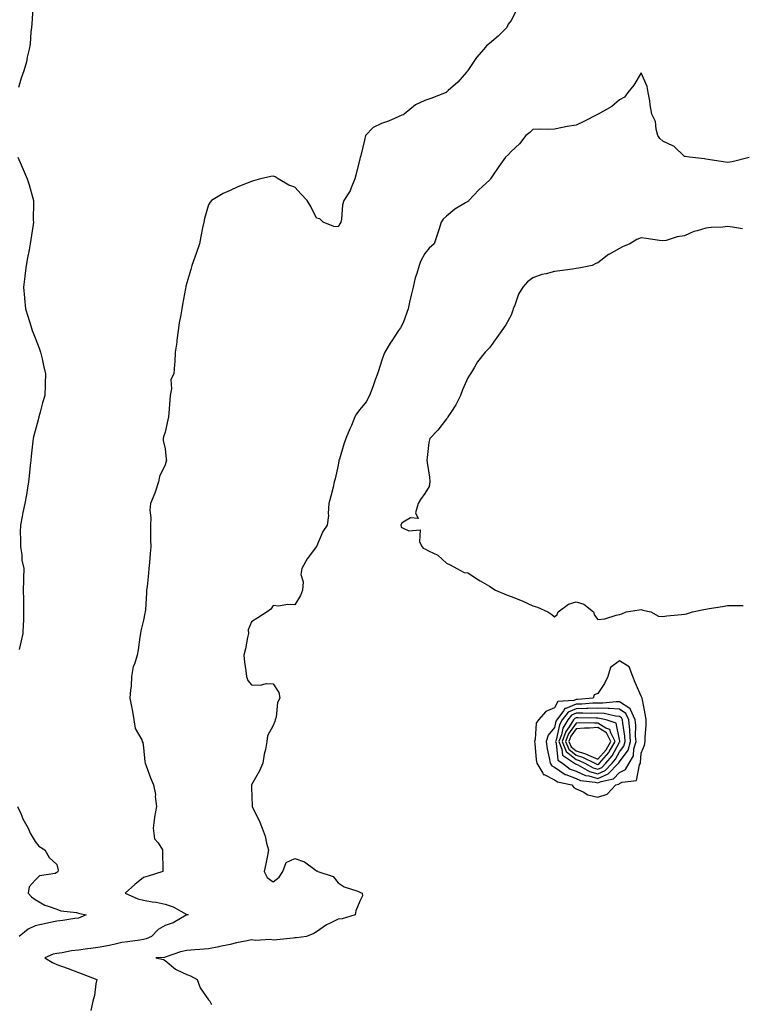
# Model space of a CAD drawing. Units: inches. Extents: x 957923 to 960563, y 7253018 to 7255658.
# Drawn here: x 958371 to 958705, y 7254381 to 7254836 of the extents above; entities that cross this region are included whole.
import ezdxf

# ---------------------------------------------------------------- set-up
doc = ezdxf.new("R2010")
doc.units = ezdxf.units.IN
doc.header["$MEASUREMENT"] = 0
doc.layers.add('Contour_95797253', color=7, linetype='Continuous', true_color=0xc0d7f2)

msp = doc.modelspace()

# ---------------------------------------------------------------- linework, layer by layer
at = {"layer": 'Contour_95797253'}
for points in [[(958376.97, 7254840.84, 3165), (958376.44, 7254833.53, 3165), (958376.27, 7254831.92, 3165), (958375.94, 7254829.81, 3165), (958375.64, 7254824.33, 3165), (958375.15, 7254821.92, 3165), (958374.27, 7254818.14, 3165), (958373.96, 7254816.01, 3165), (958372.82, 7254811.92, 3165), (958371.54, 7254808.43, 3165), (958370.26, 7254804.13, 3165)], [(958600.33, 7254839.64, 3166), (958598.05, 7254835.16, 3166), (958596.59, 7254833.38, 3166), (958596.01, 7254831.92, 3166), (958592.03, 7254827.94, 3166), (958588.05, 7254824.53, 3166), (958586.56, 7254823.41, 3166), (958585.44, 7254821.92, 3166), (958581.93, 7254818.04, 3166), (958578.05, 7254812.05, 3166), (958578, 7254811.97, 3166), (958577.98, 7254811.92, 3166), (958577.34, 7254811.21, 3166), (958573.28, 7254806.69, 3166), (958568.96, 7254802.83, 3166), (958568.05, 7254802.01, 3166), (958567.99, 7254801.98, 3166), (958567.92, 7254801.92, 3166), (958560.86, 7254799.11, 3166), (958558.05, 7254798.15, 3166), (958553.82, 7254796.15, 3166), (958548.49, 7254791.92, 3166), (958548.26, 7254791.71, 3166), (958548.05, 7254791.61, 3166), (958547.54, 7254791.41, 3166), (958541.29, 7254788.68, 3166), (958538.05, 7254787.58, 3166), (958534.27, 7254785.7, 3166), (958530.7, 7254781.92, 3166), (958530.18, 7254779.79, 3166), (958528.33, 7254772.2, 3166), (958528.26, 7254771.92, 3166), (958528.2, 7254771.77, 3166), (958528.05, 7254771.26, 3166), (958526.25, 7254763.72, 3166), (958525.78, 7254761.92, 3166), (958524, 7254757.87, 3166), (958523.52, 7254756.45, 3166), (958520.61, 7254751.92, 3166), (958519.99, 7254749.98, 3166), (958519.53, 7254743.4, 3166), (958519.21, 7254741.92, 3166), (958518.78, 7254741.19, 3166), (958518.05, 7254739.73, 3166), (958516.03, 7254739.9, 3166), (958511.17, 7254741.92, 3166), (958509.61, 7254743.48, 3166), (958508.05, 7254743.83, 3166), (958505.35, 7254749.22, 3166), (958503.72, 7254751.92, 3166), (958500.99, 7254754.86, 3166), (958498.05, 7254758.08, 3166), (958495.23, 7254759.1, 3166), (958490.34, 7254761.92, 3166), (958488.97, 7254762.84, 3166), (958488.05, 7254763.24, 3166), (958486.98, 7254762.99, 3166), (958482.1, 7254761.92, 3166), (958478.93, 7254761.04, 3166), (958478.05, 7254760.75, 3166), (958476.05, 7254759.92, 3166), (958471.68, 7254758.29, 3166), (958468.05, 7254756.57, 3166), (958464.84, 7254755.13, 3166), (958459.57, 7254751.92, 3166), (958458.84, 7254751.13, 3166), (958458.05, 7254749.98, 3166), (958456.27, 7254743.7, 3166), (958455.93, 7254741.92, 3166), (958455.4, 7254739.27, 3166), (958454.62, 7254735.35, 3166), (958453.98, 7254731.92, 3166), (958452.48, 7254727.49, 3166), (958451.83, 7254725.7, 3166), (958450.48, 7254721.92, 3166), (958449.92, 7254720.05, 3166), (958448.05, 7254713.97, 3166), (958447.68, 7254712.29, 3166), (958447.58, 7254711.92, 3166), (958447.47, 7254711.34, 3166), (958446.1, 7254703.87, 3166), (958445.74, 7254701.92, 3166), (958445.31, 7254699.18, 3166), (958444.56, 7254695.41, 3166), (958444.07, 7254691.92, 3166), (958443.5, 7254687.37, 3166), (958443.44, 7254686.53, 3166), (958442.76, 7254681.92, 3166), (958442.51, 7254677.46, 3166), (958442.33, 7254676.2, 3166), (958442.06, 7254671.92, 3166), (958440.72, 7254669.25, 3166), (958441.01, 7254664.88, 3166), (958440.34, 7254661.92, 3166), (958440.16, 7254659.81, 3166), (958439.81, 7254653.68, 3166), (958439.66, 7254651.92, 3166), (958439.31, 7254650.66, 3166), (958438.05, 7254644.88, 3166), (958437.29, 7254642.68, 3166), (958437.15, 7254641.92, 3166), (958437.18, 7254641.05, 3166), (958438.05, 7254637.13, 3166), (958438.61, 7254632.48, 3166), (958438.63, 7254631.92, 3166), (958438.5, 7254631.47, 3166), (958438.05, 7254629.78, 3166), (958435.48, 7254624.49, 3166), (958435.03, 7254621.92, 3166), (958433.38, 7254617.25, 3166), (958433.23, 7254616.74, 3166), (958431.27, 7254611.92, 3166), (958431.05, 7254608.92, 3166), (958431.42, 7254605.29, 3166), (958431.25, 7254601.92, 3166), (958431.32, 7254598.65, 3166), (958431.33, 7254595.2, 3166), (958431.42, 7254591.92, 3166), (958431.17, 7254588.8, 3166), (958430.81, 7254584.68, 3166), (958430.6, 7254581.92, 3166), (958430.3, 7254579.67, 3166), (958429.73, 7254573.6, 3166), (958429.52, 7254571.92, 3166), (958429.38, 7254570.59, 3166), (958428.94, 7254562.81, 3166), (958428.85, 7254561.92, 3166), (958428.71, 7254561.26, 3166), (958428.05, 7254558.1, 3166), (958426.83, 7254553.14, 3166), (958426.66, 7254551.92, 3166), (958426.32, 7254550.19, 3166), (958425.67, 7254544.3, 3166), (958425.07, 7254541.92, 3166), (958423.88, 7254537.75, 3166), (958423.36, 7254536.61, 3166), (958422.53, 7254531.92, 3166), (958422.4, 7254527.57, 3166), (958421.98, 7254525.85, 3166), (958421.77, 7254521.92, 3166), (958422.65, 7254517.32, 3166), (958422.84, 7254516.71, 3166), (958423.54, 7254511.92, 3166), (958424.14, 7254508.01, 3166), (958427.25, 7254502.72, 3166), (958427.52, 7254501.92, 3166), (958427.69, 7254501.56, 3166), (958428.05, 7254499.21, 3166), (958428.75, 7254492.62, 3166), (958428.82, 7254491.92, 3166), (958429.33, 7254490.64, 3166), (958431.29, 7254485.16, 3166), (958432.69, 7254481.92, 3166), (958433.55, 7254477.42, 3166), (958433.5, 7254476.47, 3166), (958434.07, 7254471.92, 3166), (958433.2, 7254467.07, 3166), (958433.12, 7254466.85, 3166), (958432.6, 7254461.92, 3166), (958433.18, 7254457.05, 3166), (958434.9, 7254455.07, 3166), (958436.81, 7254451.92, 3166), (958436.78, 7254450.65, 3166), (958436.99, 7254442.98, 3166), (958436.96, 7254441.92, 3166), (958430.29, 7254439.68, 3166), (958428.05, 7254439.16, 3166), (958424.06, 7254435.91, 3166), (958419.63, 7254431.92, 3166), (958425.44, 7254429.31, 3166), (958428.05, 7254428.62, 3166), (958432.06, 7254427.91, 3166), (958433.88, 7254427.75, 3166), (958438.05, 7254426.81, 3166), (958441.76, 7254425.63, 3166), (958447.82, 7254422.15, 3166), (958448.05, 7254422.05, 3166), (958448.17, 7254422.04, 3166), (958448.69, 7254421.92, 3166), (958448.16, 7254421.81, 3166), (958448.05, 7254421.8, 3166), (958447.82, 7254421.69, 3166), (958441.74, 7254418.23, 3166), (958438.05, 7254416.95, 3166), (958434.88, 7254415.09, 3166), (958431.78, 7254411.92, 3166), (958429.26, 7254410.71, 3166), (958428.05, 7254410.43, 3166), (958426.31, 7254410.18, 3166), (958420.61, 7254409.36, 3166), (958418.05, 7254409.01, 3166), (958414.35, 7254408.22, 3166), (958412.22, 7254407.75, 3166), (958408.05, 7254406.88, 3166), (958403.65, 7254406.32, 3166), (958402.23, 7254406.1, 3166), (958398.05, 7254405.53, 3166), (958394.76, 7254405.21, 3166), (958390.44, 7254404.31, 3166), (958388.05, 7254404.03, 3166), (958386.34, 7254403.63, 3166), (958382.42, 7254401.92, 3166), (958385.99, 7254399.86, 3166), (958388.05, 7254398.89, 3166), (958392.78, 7254397.19, 3166), (958393.19, 7254397.06, 3166), (958398.05, 7254395.2, 3166), (958400.49, 7254394.36, 3166), (958406.55, 7254391.92, 3166), (958406.09, 7254389.96, 3166), (958405.44, 7254384.53, 3166), (958404.62, 7254381.92, 3166), (958403.74, 7254377.61, 3166)], [(958707.95, 7254771.82, 3167), (958700.16, 7254769.81, 3167), (958698.05, 7254769.58, 3167), (958695.92, 7254769.79, 3167), (958689.08, 7254770.89, 3167), (958688.05, 7254771.01, 3167), (958687.29, 7254771.16, 3167), (958680.39, 7254771.92, 3167), (958678.45, 7254772.32, 3167), (958678.05, 7254772.35, 3167), (958673.23, 7254777.1, 3167), (958672.75, 7254777.22, 3167), (958668.05, 7254779.42, 3167), (958666.72, 7254780.59, 3167), (958665.84, 7254781.92, 3167), (958664.98, 7254784.99, 3167), (958664.66, 7254788.53, 3167), (958663.01, 7254791.92, 3167), (958662.31, 7254796.18, 3167), (958662.04, 7254797.93, 3167), (958661.39, 7254801.92, 3167), (958660.81, 7254804.68, 3167), (958658.05, 7254810.97, 3167), (958654.75, 7254805.22, 3167), (958651.89, 7254801.92, 3167), (958650.34, 7254799.63, 3167), (958648.05, 7254798.4, 3167), (958644.55, 7254795.42, 3167), (958638.21, 7254791.92, 3167), (958638.11, 7254791.86, 3167), (958638.05, 7254791.84, 3167), (958637.88, 7254791.75, 3167), (958631.59, 7254788.38, 3167), (958628.05, 7254786.77, 3167), (958623.87, 7254786.1, 3167), (958621.77, 7254785.64, 3167), (958618.05, 7254784.97, 3167), (958615.22, 7254784.75, 3167), (958611.12, 7254784.99, 3167), (958608.05, 7254784.8, 3167), (958606.59, 7254783.38, 3167), (958604.78, 7254781.92, 3167), (958601.84, 7254778.13, 3167), (958598.05, 7254774.63, 3167), (958596.74, 7254773.23, 3167), (958595.46, 7254771.92, 3167), (958592.27, 7254767.7, 3167), (958589.44, 7254763.31, 3167), (958588.52, 7254761.92, 3167), (958588.32, 7254761.65, 3167), (958588.05, 7254761.38, 3167), (958583.05, 7254756.92, 3167), (958578.38, 7254751.92, 3167), (958578.26, 7254751.71, 3167), (958578.05, 7254751.5, 3167), (958576.93, 7254750.8, 3167), (958572.02, 7254747.95, 3167), (958568.05, 7254744.78, 3167), (958566.61, 7254743.36, 3167), (958565.67, 7254741.92, 3167), (958564.53, 7254738.4, 3167), (958563.85, 7254736.12, 3167), (958562.38, 7254731.92, 3167), (958560.09, 7254729.88, 3167), (958558.05, 7254727.43, 3167), (958556.13, 7254723.84, 3167), (958555.43, 7254721.92, 3167), (958554.42, 7254718.29, 3167), (958553.7, 7254716.27, 3167), (958552.72, 7254711.92, 3167), (958551.81, 7254708.16, 3167), (958551.06, 7254704.93, 3167), (958550.34, 7254701.92, 3167), (958549.84, 7254700.13, 3167), (958548.05, 7254695.47, 3167), (958546.82, 7254693.15, 3167), (958545.89, 7254691.92, 3167), (958542.81, 7254687.16, 3167), (958542.13, 7254686, 3167), (958539.68, 7254681.92, 3167), (958539.15, 7254680.82, 3167), (958538.05, 7254677.73, 3167), (958536.68, 7254673.29, 3167), (958536.26, 7254671.92, 3167), (958535.19, 7254669.06, 3167), (958534.07, 7254665.9, 3167), (958532.47, 7254661.92, 3167), (958531.04, 7254658.93, 3167), (958528.05, 7254655.3, 3167), (958526.59, 7254653.38, 3167), (958525.79, 7254651.92, 3167), (958524.15, 7254648.02, 3167), (958523.5, 7254646.47, 3167), (958521.62, 7254641.92, 3167), (958520.68, 7254639.29, 3167), (958518.61, 7254632.48, 3167), (958518.42, 7254631.92, 3167), (958518.35, 7254631.62, 3167), (958518.05, 7254629.68, 3167), (958516.71, 7254623.26, 3167), (958516.25, 7254621.92, 3167), (958515.66, 7254619.53, 3167), (958514.64, 7254615.33, 3167), (958513.75, 7254611.92, 3167), (958513.42, 7254607.29, 3167), (958513.57, 7254606.4, 3167), (958512.98, 7254601.92, 3167), (958510.98, 7254598.99, 3167), (958508.05, 7254592.01, 3167), (958508, 7254591.97, 3167), (958507.92, 7254591.92, 3167), (958507.59, 7254591.46, 3167), (958503.66, 7254586.31, 3167), (958501.32, 7254581.92, 3167), (958500.82, 7254579.15, 3167), (958501.91, 7254575.78, 3167), (958501.6, 7254571.92, 3167), (958500.61, 7254569.36, 3167), (958498.05, 7254565.09, 3167), (958494.69, 7254565.28, 3167), (958490.66, 7254564.53, 3167), (958488.05, 7254564.77, 3167), (958486.86, 7254563.11, 3167), (958485.29, 7254561.92, 3167), (958480.87, 7254559.1, 3167), (958478.05, 7254557.28, 3167), (958476.39, 7254553.58, 3167), (958476.55, 7254551.92, 3167), (958476.11, 7254549.98, 3167), (958475.21, 7254544.76, 3167), (958474.49, 7254541.92, 3167), (958474.78, 7254538.65, 3167), (958475.35, 7254534.62, 3167), (958475.64, 7254531.92, 3167), (958476.28, 7254530.15, 3167), (958478.05, 7254528.17, 3167), (958481.93, 7254528.04, 3167), (958484.91, 7254528.78, 3167), (958488.05, 7254528.6, 3167), (958490.66, 7254524.53, 3167), (958491.01, 7254521.92, 3167), (958490.04, 7254519.93, 3167), (958489.37, 7254513.24, 3167), (958488.99, 7254511.92, 3167), (958488.79, 7254511.18, 3167), (958488.05, 7254509.36, 3167), (958485.38, 7254504.59, 3167), (958485.01, 7254501.92, 3167), (958484.38, 7254498.25, 3167), (958483.86, 7254496.11, 3167), (958483.25, 7254491.92, 3167), (958481.62, 7254488.35, 3167), (958478.05, 7254481.97, 3167), (958478.02, 7254481.92, 3167), (958478.02, 7254481.89, 3167), (958478.05, 7254480.72, 3167), (958478.28, 7254472.15, 3167), (958478.29, 7254471.92, 3167), (958478.5, 7254471.47, 3167), (958481.6, 7254465.47, 3167), (958482.89, 7254461.92, 3167), (958484.35, 7254458.22, 3167), (958484.97, 7254455, 3167), (958485.88, 7254451.92, 3167), (958485.34, 7254449.21, 3167), (958484.59, 7254445.38, 3167), (958483.91, 7254441.92, 3167), (958485.2, 7254439.07, 3167), (958488.05, 7254437.16, 3167), (958490.72, 7254439.25, 3167), (958492.42, 7254441.92, 3167), (958493.94, 7254446.03, 3167), (958498.05, 7254447.89, 3167), (958502.51, 7254446.38, 3167), (958507.23, 7254442.74, 3167), (958508.05, 7254442.19, 3167), (958508.27, 7254442.14, 3167), (958508.67, 7254441.92, 3167), (958515.66, 7254439.53, 3167), (958518.05, 7254436.61, 3167), (958520.87, 7254434.74, 3167), (958527.19, 7254432.78, 3167), (958528.05, 7254432.41, 3167), (958528.33, 7254432.2, 3167), (958529.06, 7254431.92, 3167), (958529.25, 7254430.72, 3167), (958528.05, 7254428.23, 3167), (958526.2, 7254423.77, 3167), (958525.9, 7254421.92, 3167), (958519.92, 7254420.05, 3167), (958518.05, 7254419.87, 3167), (958513.96, 7254417.83, 3167), (958512.67, 7254417.3, 3167), (958508.05, 7254413.99, 3167), (958506.78, 7254413.19, 3167), (958503.4, 7254411.92, 3167), (958498.74, 7254411.23, 3167), (958498.05, 7254411.17, 3167), (958497.24, 7254411.11, 3167), (958489.63, 7254410.34, 3167), (958488.05, 7254410.23, 3167), (958486.59, 7254410.46, 3167), (958479.91, 7254410.06, 3167), (958478.05, 7254410.26, 3167), (958475.94, 7254409.81, 3167), (958471.11, 7254408.86, 3167), (958468.05, 7254408.18, 3167), (958463.3, 7254407.17, 3167), (958462.89, 7254407.08, 3167), (958458.05, 7254406.09, 3167), (958454.09, 7254405.88, 3167), (958451.77, 7254405.64, 3167), (958448.05, 7254405.43, 3167), (958445.18, 7254404.79, 3167), (958438.58, 7254402.45, 3167), (958438.05, 7254402.3, 3167), (958437.77, 7254402.2, 3167), (958433.8, 7254401.92, 3167), (958437.36, 7254401.23, 3167), (958438.05, 7254400.76, 3167), (958442.84, 7254396.71, 3167), (958443.48, 7254396.49, 3167), (958448.05, 7254394.28, 3167), (958449.78, 7254393.65, 3167), (958452.85, 7254391.92, 3167), (958454.23, 7254388.1, 3167), (958458.05, 7254382.63, 3167), (958458.38, 7254382.25, 3167), (958458.79, 7254381.92, 3167), (958459.47, 7254380.5, 3167)], [(958370.05, 7254771.92, 3165), (958371.57, 7254768.4, 3165), (958372.47, 7254766.34, 3165), (958374.34, 7254761.92, 3165), (958375.26, 7254759.13, 3165), (958376.93, 7254753.04, 3165), (958377.27, 7254751.92, 3165), (958377.29, 7254751.16, 3165), (958377.13, 7254742.84, 3165), (958377.15, 7254741.92, 3165), (958377.01, 7254740.88, 3165), (958376, 7254733.97, 3165), (958375.72, 7254731.92, 3165), (958375.21, 7254729.08, 3165), (958374.52, 7254725.45, 3165), (958373.89, 7254721.92, 3165), (958373.26, 7254717.13, 3165), (958373.21, 7254716.76, 3165), (958372.61, 7254711.92, 3165), (958373.11, 7254706.98, 3165), (958373.11, 7254706.86, 3165), (958373.58, 7254701.92, 3165), (958374.62, 7254698.49, 3165), (958375.91, 7254694.06, 3165), (958376.56, 7254691.92, 3165), (958376.99, 7254690.86, 3165), (958378.05, 7254688.5, 3165), (958379.84, 7254683.71, 3165), (958380.47, 7254681.92, 3165), (958381.19, 7254678.78, 3165), (958381.86, 7254675.73, 3165), (958382.76, 7254671.92, 3165), (958382.6, 7254667.37, 3165), (958382.57, 7254666.44, 3165), (958382.42, 7254661.92, 3165), (958381.45, 7254658.52, 3165), (958380.34, 7254654.21, 3165), (958379.71, 7254651.92, 3165), (958379.33, 7254650.64, 3165), (958378.05, 7254645.52, 3165), (958377.24, 7254642.73, 3165), (958377.07, 7254641.92, 3165), (958376.93, 7254640.8, 3165), (958376.17, 7254633.8, 3165), (958375.93, 7254631.92, 3165), (958375.63, 7254629.5, 3165), (958375.28, 7254624.69, 3165), (958374.89, 7254621.92, 3165), (958374.25, 7254618.12, 3165), (958374.03, 7254615.94, 3165), (958373.25, 7254611.92, 3165), (958372.23, 7254607.74, 3165), (958372.04, 7254605.91, 3165), (958371.27, 7254601.92, 3165), (958371.11, 7254598.86, 3165), (958371.28, 7254595.15, 3165), (958371.15, 7254591.92, 3165), (958371.77, 7254588.2, 3165), (958371.9, 7254585.77, 3165), (958372.73, 7254581.92, 3165), (958372.59, 7254577.38, 3165), (958372.54, 7254576.41, 3165), (958372.41, 7254571.92, 3165), (958372.56, 7254567.41, 3165), (958372.52, 7254566.39, 3165), (958372.67, 7254561.92, 3165), (958372.56, 7254557.41, 3165), (958372.49, 7254556.36, 3165), (958372.35, 7254551.92, 3165), (958371.5, 7254548.47, 3165), (958370.67, 7254544.54, 3165)], [(958704.94, 7254738.81, 3168), (958700.31, 7254739.66, 3168), (958698.05, 7254739.92, 3168), (958695.81, 7254739.68, 3168), (958690.48, 7254739.49, 3168), (958688.05, 7254739.21, 3168), (958684.04, 7254737.91, 3168), (958682.4, 7254737.57, 3168), (958678.05, 7254735.55, 3168), (958674.76, 7254735.21, 3168), (958669.65, 7254733.52, 3168), (958668.05, 7254733.27, 3168), (958666.52, 7254733.45, 3168), (958660.48, 7254734.35, 3168), (958658.05, 7254734.64, 3168), (958656.09, 7254733.88, 3168), (958652.9, 7254731.92, 3168), (958649.46, 7254730.51, 3168), (958648.05, 7254729.84, 3168), (958643.14, 7254727.01, 3168), (958643.02, 7254726.95, 3168), (958638.05, 7254723.15, 3168), (958637.09, 7254722.88, 3168), (958635.46, 7254721.92, 3168), (958629.23, 7254720.74, 3168), (958628.05, 7254720.49, 3168), (958626.37, 7254720.24, 3168), (958620.49, 7254719.48, 3168), (958618.05, 7254719.08, 3168), (958614.19, 7254718.06, 3168), (958612.21, 7254717.76, 3168), (958608.05, 7254716.29, 3168), (958605.58, 7254714.39, 3168), (958603.35, 7254711.92, 3168), (958601.33, 7254708.64, 3168), (958599.64, 7254703.51, 3168), (958598.96, 7254701.92, 3168), (958598.72, 7254701.25, 3168), (958598.05, 7254698.93, 3168), (958595.48, 7254694.49, 3168), (958593.74, 7254691.92, 3168), (958591.35, 7254688.62, 3168), (958588.05, 7254683.9, 3168), (958587, 7254682.97, 3168), (958586.02, 7254681.92, 3168), (958582.5, 7254677.47, 3168), (958581.08, 7254674.95, 3168), (958579.21, 7254671.92, 3168), (958578.7, 7254671.27, 3168), (958578.05, 7254670.02, 3168), (958575.49, 7254664.48, 3168), (958574.65, 7254661.92, 3168), (958572.49, 7254657.48, 3168), (958570.05, 7254653.92, 3168), (958568.77, 7254651.92, 3168), (958568.51, 7254651.46, 3168), (958568.05, 7254651.06, 3168), (958564.12, 7254645.85, 3168), (958560.34, 7254641.92, 3168), (958559.88, 7254640.09, 3168), (958559.25, 7254633.12, 3168), (958559.03, 7254631.92, 3168), (958559.12, 7254630.85, 3168), (958560.29, 7254624.16, 3168), (958560.46, 7254621.92, 3168), (958560.16, 7254619.81, 3168), (958558.05, 7254616.57, 3168), (958556.12, 7254613.85, 3168), (958555.04, 7254611.92, 3168), (958553.77, 7254607.64, 3168), (958555.02, 7254604.95, 3168), (958551.52, 7254605.39, 3168), (958548.05, 7254603.35, 3168), (958547.27, 7254602.7, 3168), (958546.96, 7254601.92, 3168), (958547.12, 7254600.99, 3168), (958548.05, 7254600.5, 3168), (958550.68, 7254599.29, 3168), (958555.9, 7254599.77, 3168), (958555.71, 7254594.26, 3168), (958556.89, 7254591.92, 3168), (958557.38, 7254591.25, 3168), (958558.05, 7254591.06, 3168), (958560.05, 7254589.92, 3168), (958564.13, 7254588, 3168), (958568.05, 7254584.35, 3168), (958569.78, 7254583.65, 3168), (958572.95, 7254581.92, 3168), (958576.23, 7254580.1, 3168), (958578.05, 7254579.88, 3168), (958582.86, 7254576.73, 3168), (958583.72, 7254576.25, 3168), (958588.05, 7254573.68, 3168), (958589.09, 7254572.96, 3168), (958590.76, 7254571.92, 3168), (958595.79, 7254569.66, 3168), (958598.05, 7254568.91, 3168), (958603.03, 7254566.94, 3168), (958603.06, 7254566.93, 3168), (958608.05, 7254564.7, 3168), (958610.23, 7254564.1, 3168), (958614.89, 7254561.92, 3168), (958616.78, 7254560.65, 3168), (958618.05, 7254559.53, 3168), (958619.27, 7254560.7, 3168), (958619.73, 7254561.92, 3168), (958624.54, 7254565.43, 3168), (958628.05, 7254566.56, 3168), (958631.59, 7254565.46, 3168), (958636.05, 7254561.92, 3168), (958636.5, 7254560.37, 3168), (958638.05, 7254558.32, 3168), (958641.35, 7254558.62, 3168), (958646.46, 7254560.33, 3168), (958648.05, 7254560.57, 3168), (958649.09, 7254560.88, 3168), (958651.09, 7254561.92, 3168), (958657.1, 7254562.87, 3168), (958658.05, 7254562.9, 3168), (958658.85, 7254562.72, 3168), (958662.51, 7254561.92, 3168), (958666.03, 7254559.9, 3168), (958668.05, 7254559.66, 3168), (958669.92, 7254560.05, 3168), (958676.72, 7254560.59, 3168), (958678.05, 7254560.82, 3168), (958678.97, 7254561, 3168), (958681.83, 7254561.92, 3168), (958687.06, 7254562.91, 3168), (958688.05, 7254563.16, 3168), (958689.52, 7254563.39, 3168), (958695.65, 7254564.32, 3168), (958698.05, 7254564.73, 3168), (958700.89, 7254564.76, 3168), (958705.18, 7254564.79, 3168)], [(958369.81, 7254471.92, 3165), (958371.33, 7254468.64, 3165), (958372.35, 7254466.22, 3165), (958374.76, 7254461.92, 3165), (958375.68, 7254459.55, 3165), (958378.05, 7254455.77, 3165), (958379.69, 7254453.56, 3165), (958382.52, 7254451.92, 3165), (958384.52, 7254448.39, 3165), (958388.05, 7254445.08, 3165), (958388.6, 7254442.47, 3165), (958388.51, 7254441.92, 3165), (958388.31, 7254441.66, 3165), (958388.05, 7254441.39, 3165), (958387.17, 7254441.04, 3165), (958380.03, 7254439.94, 3165), (958378.05, 7254437.92, 3165), (958375.16, 7254434.81, 3165), (958374.73, 7254431.92, 3165), (958376.27, 7254430.14, 3165), (958378.05, 7254428.9, 3165), (958382.42, 7254426.29, 3165), (958384.07, 7254425.9, 3165), (958388.05, 7254424.41, 3165), (958389.82, 7254423.69, 3165), (958397.06, 7254422.91, 3165), (958398.05, 7254422.64, 3165), (958398.67, 7254422.54, 3165), (958401.53, 7254421.92, 3165), (958399.16, 7254420.81, 3165), (958398.05, 7254420.38, 3165), (958396.33, 7254420.2, 3165), (958390.75, 7254419.22, 3165), (958388.05, 7254418.98, 3165), (958384.32, 7254418.19, 3165), (958382.24, 7254417.73, 3165), (958378.05, 7254416.85, 3165), (958374.78, 7254415.19, 3165), (958370.56, 7254411.92, 3165)]]:
    msp.add_polyline3d(points, dxfattribs=at)
for points in [[(958638.05, 7254476.19, 3168), (958642.39, 7254477.58, 3168), (958646.34, 7254481.92, 3168), (958647.76, 7254482.21, 3168), (958648.05, 7254482.54, 3168), (958649.32, 7254483.19, 3168), (958655.99, 7254483.98, 3168), (958657.33, 7254491.2, 3168), (958657.74, 7254491.92, 3168), (958657.85, 7254492.12, 3168), (958658.05, 7254496.63, 3168), (958659.65, 7254500.32, 3168), (958659.97, 7254501.92, 3168), (958659.98, 7254503.85, 3168), (958660.46, 7254509.51, 3168), (958660.47, 7254511.92, 3168), (958660.17, 7254514.04, 3168), (958658.71, 7254521.26, 3168), (958658.61, 7254521.92, 3168), (958658.43, 7254522.3, 3168), (958658.05, 7254522.91, 3168), (958655.34, 7254529.21, 3168), (958654.18, 7254531.92, 3168), (958652.53, 7254536.4, 3168), (958648.05, 7254539.19, 3168), (958643.88, 7254536.09, 3168), (958642.7, 7254531.92, 3168), (958641.18, 7254528.79, 3168), (958638.05, 7254524.17, 3168), (958636.39, 7254523.58, 3168), (958635.98, 7254521.92, 3168), (958628.64, 7254521.33, 3168), (958628.05, 7254521.31, 3168), (958627, 7254520.87, 3168), (958619.58, 7254520.39, 3168), (958618.05, 7254517.55, 3168), (958614.09, 7254515.88, 3168), (958610.71, 7254511.92, 3168), (958609.6, 7254510.37, 3168), (958609.11, 7254502.98, 3168), (958608.77, 7254501.92, 3168), (958608.9, 7254501.07, 3168), (958609.63, 7254493.5, 3168), (958609.91, 7254491.92, 3168), (958612.7, 7254487.27, 3168), (958612.84, 7254486.71, 3168), (958613.32, 7254486.65, 3168), (958618.05, 7254484.22, 3168), (958619.44, 7254483.31, 3168), (958626.04, 7254481.92, 3168), (958626.91, 7254480.78, 3168), (958628.05, 7254480.16, 3168), (958631.26, 7254478.71, 3168), (958633.49, 7254477.36, 3168)], [(958648.05, 7254487.62, 3169), (958650.88, 7254489.09, 3169), (958652.48, 7254491.92, 3169), (958654.6, 7254495.37, 3169), (958654.74, 7254498.61, 3169), (958655.71, 7254501.92, 3169), (958655.54, 7254504.43, 3169), (958655.59, 7254509.46, 3169), (958655.39, 7254511.92, 3169), (958653.2, 7254516.77, 3169), (958653.19, 7254517.06, 3169), (958652.8, 7254517.17, 3169), (958648.05, 7254520.25, 3169), (958646.49, 7254520.36, 3169), (958640.34, 7254519.63, 3169), (958638.05, 7254519.74, 3169), (958635.81, 7254519.68, 3169), (958630.7, 7254519.27, 3169), (958628.05, 7254519.21, 3169), (958623.33, 7254517.2, 3169), (958622.81, 7254517.16, 3169), (958622.22, 7254516.09, 3169), (958619.06, 7254511.92, 3169), (958618.67, 7254511.3, 3169), (958618.05, 7254508.43, 3169), (958615.11, 7254504.86, 3169), (958614.16, 7254501.92, 3169), (958614.67, 7254498.54, 3169), (958615.63, 7254494.34, 3169), (958616.05, 7254491.92, 3169), (958616.8, 7254490.67, 3169), (958618.05, 7254490.03, 3169), (958622.91, 7254486.78, 3169), (958623.26, 7254486.71, 3169), (958628.05, 7254484.89, 3169), (958630.12, 7254483.99, 3169), (958636.82, 7254483.15, 3169), (958638.05, 7254482.8, 3169), (958639.63, 7254483.5, 3169), (958645.28, 7254484.69, 3169)], [(958638.05, 7254484.93, 3170), (958642.9, 7254487.07, 3170), (958647.59, 7254491.92, 3170), (958647.81, 7254492.16, 3170), (958648.05, 7254492.63, 3170), (958652.03, 7254497.94, 3170), (958653.21, 7254501.92, 3170), (958652.87, 7254506.74, 3170), (958652.82, 7254507.15, 3170), (958652.43, 7254511.92, 3170), (958651.07, 7254514.94, 3170), (958648.05, 7254516.9, 3170), (958643.35, 7254517.22, 3170), (958642.81, 7254517.16, 3170), (958638.05, 7254517.4, 3170), (958633.39, 7254517.26, 3170), (958632.76, 7254517.21, 3170), (958628.05, 7254517.1, 3170), (958624.42, 7254515.55, 3170), (958621.65, 7254511.92, 3170), (958620.27, 7254509.7, 3170), (958618.74, 7254502.61, 3170), (958618.48, 7254501.92, 3170), (958618.79, 7254501.18, 3170), (958619.54, 7254493.41, 3170), (958621.79, 7254491.92, 3170), (958625.34, 7254489.21, 3170), (958628.05, 7254488.19, 3170), (958632.42, 7254486.29, 3170), (958633.87, 7254486.1, 3170)], [(958638.05, 7254487.05, 3171), (958641.43, 7254488.54, 3171), (958644.69, 7254491.92, 3171), (958646.24, 7254493.73, 3171), (958648.05, 7254497.15, 3171), (958650.09, 7254499.88, 3171), (958650.7, 7254501.92, 3171), (958650.53, 7254504.4, 3171), (958649.61, 7254510.36, 3171), (958649.49, 7254511.92, 3171), (958649.04, 7254512.91, 3171), (958648.05, 7254513.55, 3171), (958646.3, 7254513.67, 3171), (958641.03, 7254514.9, 3171), (958638.05, 7254515.05, 3171), (958635.01, 7254514.96, 3171), (958631.19, 7254515.06, 3171), (958628.05, 7254514.99, 3171), (958625.89, 7254514.08, 3171), (958624.26, 7254511.92, 3171), (958621.87, 7254508.1, 3171), (958621.21, 7254505.08, 3171), (958620.03, 7254501.92, 3171), (958621.48, 7254498.49, 3171), (958621.75, 7254495.62, 3171), (958627.34, 7254491.92, 3171), (958627.75, 7254491.62, 3171), (958628.05, 7254491.5, 3171), (958628.8, 7254491.17, 3171), (958634.25, 7254488.12, 3171)], [(958638.05, 7254489.18, 3172), (958639.95, 7254490.02, 3172), (958641.8, 7254491.92, 3172), (958644.69, 7254495.28, 3172), (958648.05, 7254501.68, 3172), (958648.16, 7254501.81, 3172), (958648.19, 7254501.92, 3172), (958648.18, 7254502.05, 3172), (958648.05, 7254502.87, 3172), (958646.57, 7254510.44, 3172), (958641.95, 7254511.92, 3172), (958638.78, 7254512.65, 3172), (958638.05, 7254512.69, 3172), (958637.3, 7254512.67, 3172), (958629.04, 7254512.91, 3172), (958628.05, 7254512.89, 3172), (958627.38, 7254512.59, 3172), (958626.86, 7254511.92, 3172), (958624.87, 7254508.74, 3172), (958623.34, 7254506.63, 3172), (958621.59, 7254501.92, 3172), (958623.5, 7254497.37, 3172), (958628.05, 7254493.65, 3172), (958629.38, 7254493.25, 3172), (958632.08, 7254491.92, 3172), (958635.91, 7254489.78, 3172)], [(958638.05, 7254491.3, 3173), (958638.48, 7254491.49, 3173), (958638.9, 7254491.92, 3173), (958643.13, 7254496.84, 3173), (958643.3, 7254497.17, 3173), (958646.15, 7254501.92, 3173), (958644, 7254505.97, 3173), (958643.68, 7254507.55, 3173), (958641.82, 7254508.15, 3173), (958638.05, 7254510.48, 3173), (958636.5, 7254510.37, 3173), (958629.39, 7254510.58, 3173), (958628.05, 7254510.46, 3173), (958624.48, 7254505.49, 3173), (958623.14, 7254501.92, 3173), (958624.59, 7254498.46, 3173), (958628.05, 7254495.63, 3173), (958630.91, 7254494.78, 3173), (958636.7, 7254491.92, 3173), (958637.56, 7254491.43, 3173)], [(958638.05, 7254493.82, 3174), (958641.85, 7254498.12, 3174), (958644.12, 7254501.92, 3174), (958642.02, 7254505.89, 3174), (958638.05, 7254508.36, 3174), (958634.18, 7254508.05, 3174), (958631.84, 7254508.13, 3174), (958628.05, 7254507.76, 3174), (958625.6, 7254504.37, 3174), (958624.69, 7254501.92, 3174), (958625.69, 7254499.56, 3174), (958628.05, 7254497.62, 3174), (958632.43, 7254496.3, 3174), (958634.86, 7254495.11, 3174)]]:
    msp.add_polyline3d(points, close=True, dxfattribs=at)

doc.saveas('drawing.dxf')
